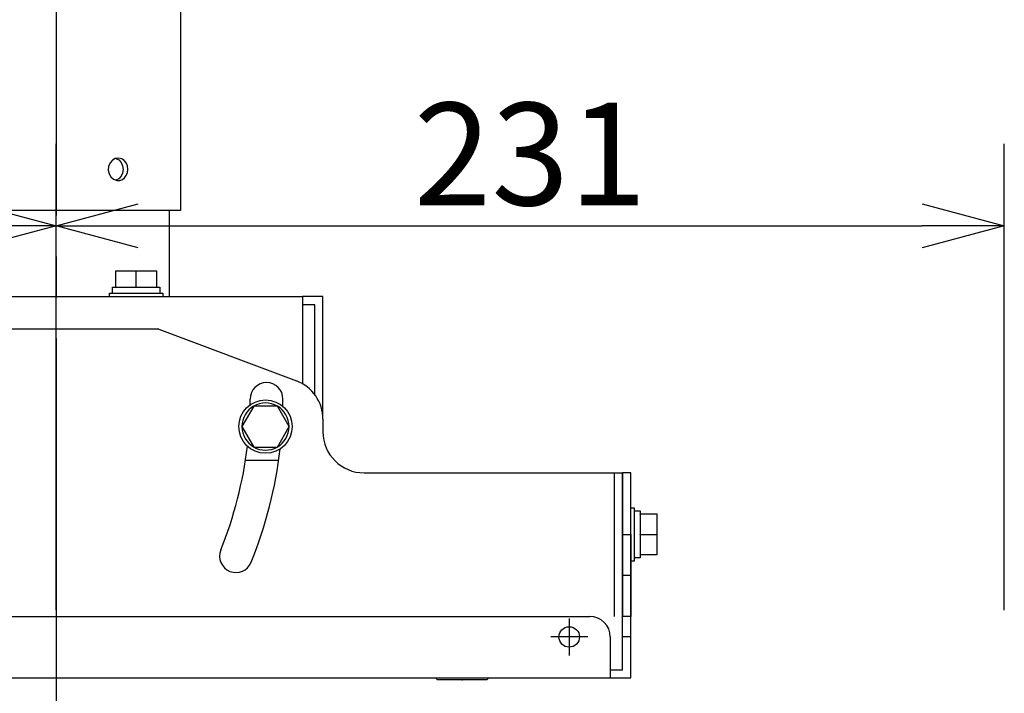
# Model space of a CAD drawing. Units: millimetres. Extents: x 2 to 135, y 6 to 119.
# Drawn here: x 94 to 118, y 71 to 88 of the extents above; entities that cross this region are included whole.
import ezdxf

# ---------------------------------------------------------------- set-up
doc = ezdxf.new("R2010")
doc.units = ezdxf.units.MM
doc.linetypes.add('CENTER', pattern=[50.8, 31.75, -6.35, 6.35, -6.35])
doc.linetypes.add('S30', pattern=[13, 10, -1, 1, -1])
doc.layers.add('GAIKEI', color=7, linetype='Continuous')
doc.layers.add('SUNPO', color=3, linetype='Continuous')
doc.styles.get("Standard").update_dxf_attribs({"font": 'MONOTXT.shx', "bigfont": 'BIGFONT.shx'})
doc.dimstyles.get("Standard").update_dxf_attribs({"dimscale": 0, "dimtxt": 3, "dimasz": 2, "dimexe": 2, "dimexo": 2, "dimgap": 0.09, "dimtad": 3, "dimdec": 4, "dimzin": 0, "dimdsep": 46, "dimtxsty": 'Standard', "dimblk1": 'OPEN30', "dimblk2": 'OPEN30', "dimsah": 1, "dimcen": 0, "dimadec": 0, "dimazin": 0, "dimtfac": 1, "dimtdec": 4, "dimtofl": 0, "dimtmove": 2, "dimatfit": 3, "dimldrblk": 'OPEN30', "dimfxl": 0, "dimtolj": 1, "dimtzin": 0, "dimarcsym": 0})

# ---------------------------------------------------------------- blocks, each defined once
blk = doc.blocks.new('_OPEN30')
at = {"color": 0, "linetype": 'ByBlock'}
for p, q in [((-1, 0.268), (0, 0)), ((0, 0), (-1, -0.268)), ((0, 0), (-1, 0))]:
    blk.add_line(p, q, dxfattribs=at)
blk = doc.blocks.new('*D3')
at = {"layer": 'DEFPOINTS', "color": 0}
for p in [(95.345, 82.565), (69.995, 71.191), (95.345, 71.191)]:
    blk.add_point(p, dxfattribs=at)
at = {"layer": 'SUNPO', "color": 0, "lineweight": -2}
for p, q in [((69.995, 73.191), (69.995, 84.565)), ((95.345, 73.191), (95.345, 84.565)), ((71.995, 82.565), (93.345, 82.565))]:
    blk.add_line(p, q, dxfattribs=at)
at = {"layer": 'SUNPO', "color": 0, "lineweight": -2, "xscale": 2, "yscale": 2, "zscale": 2, "rotation": 180}
blk.add_blockref('_OPEN30', (69.995, 82.565), dxfattribs=at)
at = {"layer": 'SUNPO', "color": 0, "lineweight": -2, "xscale": 2, "yscale": 2, "zscale": 2}
blk.add_blockref('_OPEN30', (95.345, 82.565), dxfattribs=at)
at = {"layer": 'SUNPO', "color": 0, "insert": (82.67, 84.315), "char_height": 2.5, "attachment_point": 5}
blk.add_mtext('\\A1;253.5', dxfattribs=at)
blk = doc.blocks.new('*D2')
at = {"layer": 'DEFPOINTS', "color": 0}
for p in [(118.445, 82.565), (95.345, 71.191), (118.445, 71.191)]:
    blk.add_point(p, dxfattribs=at)
at = {"layer": 'SUNPO', "color": 0, "lineweight": -2}
for p, q in [((95.345, 73.191), (95.345, 84.565)), ((118.445, 73.191), (118.445, 84.565)), ((97.345, 82.565), (116.445, 82.565))]:
    blk.add_line(p, q, dxfattribs=at)
at = {"layer": 'SUNPO', "color": 0, "lineweight": -2, "xscale": 2, "yscale": 2, "zscale": 2, "rotation": 180}
blk.add_blockref('_OPEN30', (95.345, 82.565), dxfattribs=at)
at = {"layer": 'SUNPO', "color": 0, "lineweight": -2, "xscale": 2, "yscale": 2, "zscale": 2}
blk.add_blockref('_OPEN30', (118.445, 82.565), dxfattribs=at)
at = {"layer": 'SUNPO', "color": 0, "insert": (106.895, 84.315), "char_height": 2.5, "attachment_point": 5}
blk.add_mtext('\\A1;231', dxfattribs=at)

msp = doc.modelspace()

# ---------------------------------------------------------------- linework, layer by layer
at = {"layer": 'GAIKEI', "color": 1, "linetype": 'S30'}
msp.add_line((95.34506, 105.81363), (95.34506, 52.19427), dxfattribs=at)
at = {"layer": 'GAIKEI', "linetype": 'Continuous'}
for p, q in [((98.37008, 99.59864), (98.37008, 82.94109)), ((98.37008, 82.94109), (92.32004, 82.94109)), ((98.09508, 82.94109), (98.09508, 80.84108)), ((89.34502, 80.84108), (101.3451, 80.84108)), ((101.3451, 80.84108), (101.3451, 78.70176)), ((101.5451, 80.84108), (101.3451, 80.84108)), ((101.5451, 80.64108), (101.3451, 80.64108)), ((101.8451, 80.84108), (101.5451, 80.84108)), ((101.6451, 80.64108), (101.5451, 80.64108)), ((101.6451, 78.44806), (101.6451, 80.64108)), ((101.8451, 77.84806), (101.8451, 80.84108)), ((97.84507, 80.04107), (89.34502, 80.04107)), ((97.84508, 80.04107), (101.19622, 78.7844)), ((101.8451, 77.84806), (101.8451, 77.54106)), ((102.84511, 76.54105), (108.94515, 76.54105)), ((108.94515, 73.04103), (108.94515, 76.54105)), ((108.94515, 76.54105), (109.14515, 76.54105)), ((109.34515, 76.54105), (109.14515, 76.54105)), ((109.14515, 75.04104), (109.14515, 76.54105)), ((109.34516, 76.54105), (109.14515, 76.54105)), ((109.14515, 76.54105), (109.14515, 73.04103)), ((109.34515, 75.04104), (109.34515, 76.54105)), ((109.34516, 75.04104), (109.34516, 76.54105)), ((109.34516, 75.04104), (109.34516, 73.04103)), ((109.14515, 73.04103), (109.14515, 74.04103)), ((109.34515, 73.04103), (109.34515, 74.04103)), ((81.34497, 73.04103), (108.34515, 73.04103)), ((109.34515, 73.04103), (109.14515, 73.04103)), ((109.14515, 72.54102), (109.14515, 73.04103)), ((109.34515, 72.54102), (109.34515, 73.04103)), ((108.84515, 72.54102), (108.84515, 71.54102)), ((109.14515, 71.74102), (109.14515, 72.54102)), ((109.34515, 72.54102), (109.14515, 72.54102)), ((109.34515, 71.54102), (109.34515, 72.54102)), ((108.84515, 71.74102), (109.14515, 71.74102)), ((80.84496, 71.54102), (108.84515, 71.54102)), ((104.63603, 71.49102), (104.58604, 71.54102)), ((105.83605, 71.49102), (104.63604, 71.49102)), ((105.88605, 71.54102), (105.83605, 71.49102)), ((108.84515, 71.54102), (109.34515, 71.54102))]:
    msp.add_line(p, q, dxfattribs=at)
at = {"layer": 'GAIKEI', "color": 1, "linetype": 'Continuous'}
for p, q in [((96.79507, 81.07108), (96.79507, 81.47108)), ((96.79507, 81.47108), (97.29506, 81.47108)), ((97.29506, 81.07108), (97.29506, 81.47108)), ((97.29506, 81.47108), (97.79508, 81.47108)), ((97.79508, 81.07108), (97.79508, 81.47108)), ((96.64507, 80.84108), (96.64507, 80.92108)), ((96.64507, 80.92108), (97.94508, 80.92108)), ((96.72008, 80.92108), (96.72008, 81.07108)), ((96.72008, 81.07108), (96.79507, 81.07108)), ((96.79917, 81.07108), (96.79507, 81.07108)), ((96.79917, 81.07108), (97.29096, 81.07108)), ((97.29506, 81.07108), (97.29096, 81.07108)), ((97.29915, 81.07108), (97.29506, 81.07108)), ((97.29915, 81.07108), (97.79099, 81.07108)), ((97.79508, 81.07108), (97.79099, 81.07108)), ((97.79506, 81.07108), (97.87008, 81.07108)), ((97.87008, 81.07108), (97.87008, 80.92108)), ((97.94508, 80.92108), (97.94508, 80.84108)), ((100.15642, 78.16999), (99.86774, 77.67001)), ((100.73377, 78.17001), (100.15641, 78.16998)), ((101.02245, 77.66998), (100.73377, 78.17001)), ((99.86774, 77.67001), (100.15642, 77.16998)), ((100.73377, 77.17), (101.02245, 77.66999)), ((100.15642, 77.16998), (100.73377, 77.17)), ((100.75665, 76.84105), (99.94608, 76.84105)), ((109.34516, 75.69104), (109.42515, 75.69104)), ((109.42515, 75.69104), (109.42515, 75.04104)), ((109.42515, 75.61604), (109.57516, 75.61604)), ((109.57516, 75.61604), (109.57516, 75.54102)), ((109.57516, 75.53696), (109.57516, 75.54102)), ((109.57516, 75.54102), (109.97516, 75.54102)), ((109.57516, 75.53696), (109.57516, 75.04513)), ((109.97516, 75.54102), (109.97516, 75.04104)), ((109.14515, 74.04103), (109.14515, 75.04104)), ((109.14515, 75.04104), (109.34515, 75.04104)), ((109.34515, 74.04103), (109.34515, 75.04104)), ((109.42515, 75.04104), (109.42515, 74.39104)), ((109.57516, 75.04104), (109.57516, 75.04513)), ((109.57516, 75.03694), (109.57516, 75.04104)), ((109.57516, 75.04104), (109.97516, 75.04104)), ((109.57516, 75.03694), (109.57516, 74.54515)), ((109.97516, 75.04104), (109.97516, 74.54101)), ((109.42515, 74.39104), (109.34516, 74.39104)), ((109.57516, 74.46604), (109.42515, 74.46604)), ((109.57516, 74.54101), (109.57516, 74.54515)), ((109.57516, 74.54104), (109.57516, 74.46604)), ((109.97516, 74.54101), (109.57516, 74.54101)), ((109.34515, 74.04103), (109.14515, 74.04103))]:
    msp.add_line(p, q, dxfattribs=at)
at = {"layer": 'GAIKEI', "color": 1, "linetype": 'CENTER'}
msp.add_line((107.84514, 72.99103), (107.84514, 72.09102), dxfattribs=at)
at = {"layer": 'GAIKEI', "linetype": 'CENTER'}
msp.add_line((108.29515, 72.54102), (107.39514, 72.54102), dxfattribs=at)
at = {"layer": 'GAIKEI', "color": 1, "linetype": 'Continuous'}
msp.add_lwpolyline([(97.08946, 83.9411), (97.07878, 84.0242), (97.04855, 84.09807), (97.00151, 84.15783), (96.94042, 84.1986), (96.86334, 84.21554), (96.78574, 84.20256), (96.7148, 84.16242), (96.65767, 84.09789), (96.62155, 84.01172), (96.61441, 83.91843), (96.63532, 83.83097), (96.67957, 83.75595), (96.74244, 83.69997), (96.81922, 83.66966), (96.89232, 83.66895), (96.95723, 83.69238), (97.01168, 83.73564), (97.05338, 83.79439), (97.08007, 83.86432), (97.08946, 83.9411)], close=True, dxfattribs=at)
for points in [[(96.79969, 84.20796), (96.87229, 84.17005), (96.92715, 84.10814), (96.96185, 84.02942), (96.97394, 83.9411)], [(96.97394, 83.9411), (96.96125, 83.85051), (96.92557, 83.77174), (96.87051, 83.71092), (96.79968, 83.67423)], [(97.29916, 81.07108), (97.29915, 81.07108), (97.29915, 81.07108)]]:
    msp.add_lwpolyline(points, dxfattribs=at)
for centre, radius in [((100.44509, 77.67), 0.65), ((107.84514, 72.54102), 0.25)]:
    msp.add_circle(centre, radius, dxfattribs=at)
at = {"layer": 'GAIKEI', "linetype": 'Continuous'}
for centre, radius, start, end in [((100.47009, 78.34106), 0.4, 0.000036, 180), ((100.84509, 77.84806), 1.00001, 0.000036, 69.44399), ((102.84511, 77.54106), 1.00001, 180.000017, 269.999999), ((90.24503, 78.34106), 9.82506, 337.999997, 353.293337), ((90.24503, 78.34106), 10.62507, 337.999997, 353.431634), ((99.72554, 74.51069), 0.4, 157.999995, 337.999979), ((108.34515, 72.54102), 0.5, 0.000017, 89.999999)]:
    msp.add_arc(centre, radius, start, end, dxfattribs=at)
at = {"layer": 'GAIKEI', "color": 1, "linetype": 'Continuous'}
for centre, radius, start, end in [((90.24503, 78.34106), 9.82506, 359.058508, 0.000036), ((100.44509, 77.67), 0.575, 60.408141, 119.596266), ((90.24503, 78.34106), 10.62507, 359.037416, 0.000036), ((100.44509, 77.67), 0.575, 120.405998, 179.591864), ((100.44509, 77.67), 0.575, 0.405968, 59.591907), ((100.44509, 77.67), 0.575, 180.408189, 239.589648), ((100.44509, 77.67), 0.575, 300.408165, 359.589678), ((100.44509, 77.67), 0.575, 240.412549, 299.591821)]:
    msp.add_arc(centre, radius, start, end, dxfattribs=at)
at = {"layer": 'GAIKEI', "linetype": 'Continuous'}
msp.add_point((105.23604, 71.49102), dxfattribs=at)

# ---------------------------------------------------------------- dimensions: what is measured, and where the dimension line sits
at = {"layer": 'SUNPO'}
for p1, p2, text, picture, middle in [((69.9951, 71.19058), (95.34506, 71.19058), '253.5', '*D3', (82.67008, 84.3152)), ((95.34506, 71.19058), (118.44506, 71.19058), '231', '*D2', (106.89506, 84.3152))]:
    dim = msp.add_aligned_dim(p1=p1, p2=p2, distance=11.37462, text=text, dimstyle='Standard', override={"dimscale": 1, "dimtxt": 2.5, "dimgap": 0.5, "dimtofl": 1, "dimtmove": 0}, dxfattribs=at)
    dim.commit()
    dim.dimension.update_dxf_attribs({"geometry": picture, "text_midpoint": middle})

doc.saveas('drawing.dxf')
